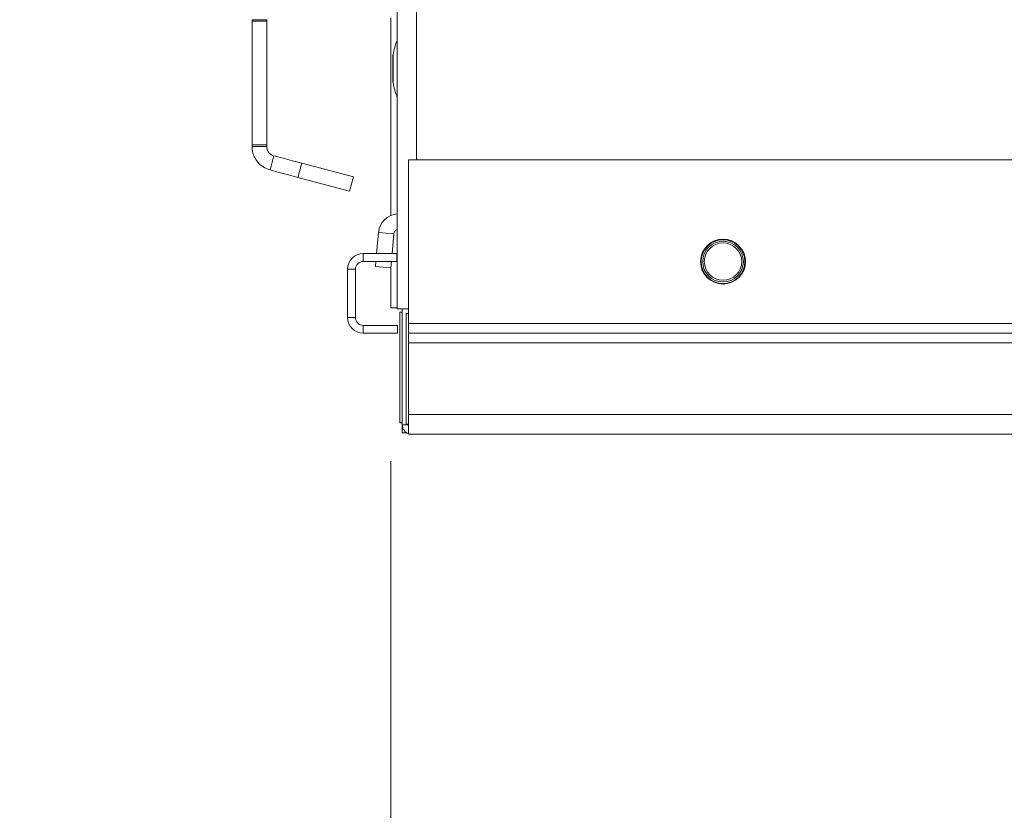
# Paper-space layout 'Sheet5' of a CAD drawing. Units: millimetres. Extents: x 11 to 430, y 2 to 275.
# Drawn here: x 39 to 48, y 158 to 165 of the extents above; entities that cross this region are included whole.
import ezdxf

# ---------------------------------------------------------------- set-up
doc = ezdxf.new("R2010")
doc.units = ezdxf.units.MM
doc.layers.add('DIMENSIONS-ANNOTATIONS', color=7, linetype='Continuous', lineweight=15)
doc.styles.add('SLDTEXTSTYLE0', font='TXT', dxfattribs={"width": 0.75})
doc.dimstyles.new('SLDDIMSTYLE1', dxfattribs={"dimtxt": 3, "dimasz": 4, "dimexe": 0, "dimexo": 0.0625, "dimgap": 0.75, "dimtad": 0, "dimtih": 1, "dimtoh": 1, "dimdec": 0, "dimlfac": 8, "dimrnd": 1e-09, "dimzin": 12, "dimdsep": 46, "dimtxsty": 'SLDTEXTSTYLE0', "dimsah": 1, "dimcen": 0.09, "dimadec": 0, "dimazin": 3, "dimtfac": 1, "dimtdec": 3, "dimtmove": 0, "dimatfit": 0, "dimfxl": 1, "dimfrac": 2, "dimtolj": 1, "dimtzin": 12, "dimarcsym": 0})
doc.dimstyles.new('SLDDIMSTYLE2', dxfattribs={"dimtxt": 3, "dimasz": 4, "dimexe": 0, "dimexo": 0.0625, "dimgap": 0.75, "dimtad": 0, "dimtih": 1, "dimtoh": 1, "dimdec": 0, "dimlfac": 8, "dimrnd": 1e-09, "dimzin": 12, "dimdsep": 46, "dimtxsty": 'SLDTEXTSTYLE0', "dimsah": 1, "dimcen": 0.09, "dimadec": 0, "dimazin": 3, "dimtfac": 1, "dimtdec": 0, "dimtmove": 0, "dimatfit": 0, "dimfxl": 1, "dimfrac": 2, "dimtolj": 1, "dimtzin": 12, "dimarcsym": 0})

# ---------------------------------------------------------------- blocks, each defined once
blk = doc.blocks.new('_D_59')
at = {"layer": 'DIMENSIONS-ANNOTATIONS'}
for p, q in [((42.3212, 161.0883), (42.3212, 150.4983)), ((48.7587, 158.9345), (48.7587, 150.4983)), ((22.8933, 152.4754), (22.2839, 152.4754)), ((22.2839, 152.4754), (22.2839, 147.7129)), ((27.8709, 152.4754), (28.4803, 152.4754)), ((28.4803, 152.4754), (28.4803, 147.7129)), ((42.3212, 152.4983), (30.5211, 152.4983)), ((48.7587, 152.4983), (56.7587, 152.4983)), ((22.2839, 147.7129), (22.8933, 147.7129)), ((28.4803, 147.7129), (27.8709, 147.7129))]:
    blk.add_line(p, q, dxfattribs=at)
for points in [[(42.3212, 152.4983), (38.3212, 153.2483), (38.3212, 151.7483)], [(48.7587, 152.4983), (52.7587, 151.7483), (52.7587, 153.2483)]]:
    blk.add_solid(points, dxfattribs=at)
at = {"layer": 'DIMENSIONS-ANNOTATIONS', "char_height": 3, "attachment_point": 1, "style": 'SLDTEXTSTYLE0'}
for s, insert in [('52', (21.9467, 156.952, 0.5549)), ('2"', (23.655, 151.5801, 0.5549))]:
    blk.add_mtext(s, dxfattribs=dict(at, insert=insert))
blk = doc.blocks.new('_D_60')
at = {"layer": 'DIMENSIONS-ANNOTATIONS'}
for p, q in [((48.7587, 158.9345), (48.7587, 139.9701)), ((58.3532, 158.818), (58.3532, 139.9701)), ((48.7587, 141.9701), (40.7587, 141.9701)), ((51.0672, 141.9472), (50.4578, 141.9472)), ((50.4578, 141.9472), (50.4578, 137.1847)), ((56.0448, 141.9472), (56.6541, 141.9472)), ((56.6541, 141.9472), (56.6541, 137.1847)), ((58.3532, 141.9701), (66.3532, 141.9701)), ((50.4578, 137.1847), (51.0672, 137.1847)), ((56.6541, 137.1847), (56.0448, 137.1847))]:
    blk.add_line(p, q, dxfattribs=at)
for points in [[(48.7587, 141.9701), (44.7587, 142.7201), (44.7587, 141.2201)], [(58.3532, 141.9701), (62.3532, 141.2201), (62.3532, 142.7201)]]:
    blk.add_solid(points, dxfattribs=at)
at = {"layer": 'DIMENSIONS-ANNOTATIONS', "char_height": 3, "attachment_point": 1, "style": 'SLDTEXTSTYLE0'}
for s, insert in [('77', (50.1205, 146.4238, 0.5549)), ('3"', (51.8289, 141.0519, 0.5549))]:
    blk.add_mtext(s, dxfattribs=dict(at, insert=insert))

psp = doc.layouts.new('Sheet5')

# ---------------------------------------------------------------- linework, layer by layer
at = {"color": 7, "linetype": 'Continuous', "lineweight": 15}
for p, q in [((42.3837, 177.0383), (42.3837, 162.5758)), ((40.9667, 165.3856), (40.9667, 165.4017)), ((40.9667, 165.4017), (41.1095, 165.4017)), ((40.9667, 165.3856), (41.1095, 165.3856)), ((40.9667, 165.3856), (40.9667, 164.1783)), ((41.1095, 165.3856), (41.1095, 165.4017)), ((41.1095, 165.3856), (41.1095, 164.1783)), ((42.3212, 163.4895), (42.3212, 165.4188)), ((42.342, 165.0477), (42.342, 164.7977)), ((41.1095, 164.1783), (40.9667, 164.1783)), ((40.9667, 164.1622), (40.9667, 164.1783)), ((41.1095, 164.1622), (40.9667, 164.1622)), ((41.1095, 164.1622), (41.1095, 164.1783)), ((41.1425, 163.9335), (41.1792, 164.0716)), ((42.4954, 162.435), (42.4954, 164.0327)), ((42.4954, 164.0327), (59.7595, 164.0327)), ((41.4147, 163.8612), (41.4514, 163.9993)), ((41.9559, 163.8653), (41.4514, 163.9993)), ((41.9192, 163.7272), (41.4147, 163.8612)), ((41.9192, 163.7272), (41.9559, 163.8653)), ((42.3837, 163.5051), (42.3828, 163.505)), ((42.1829, 163.1164), (42.201, 163.3232)), ((42.3504, 163.3101), (42.201, 163.3232)), ((42.3335, 163.1164), (42.3504, 163.3101)), ((42.0523, 163.1164), (42.0523, 163.0402)), ((42.3813, 163.1164), (42.0523, 163.1164)), ((42.3813, 163.0402), (42.3813, 163.1164)), ((42.3837, 163.1164), (42.3813, 163.1164)), ((41.9761, 162.964), (41.8999, 162.964)), ((41.8999, 162.964), (41.8999, 162.4914)), ((41.9761, 162.964), (41.9761, 162.4914)), ((42.3813, 163.0402), (42.0523, 163.0402)), ((42.172, 162.9914), (42.1762, 163.0402)), ((42.172, 162.9914), (42.3214, 162.9783)), ((42.3212, 162.5883), (42.3212, 162.9783)), ((42.3214, 162.9783), (42.3268, 163.0402)), ((42.3212, 162.5883), (42.3837, 162.5883)), ((42.4954, 162.5758), (42.3837, 162.5758)), ((42.4329, 162.5446), (42.4329, 162.5758)), ((42.4337, 162.5758), (42.4337, 161.4446)), ((41.8999, 162.4914), (41.9761, 162.4914)), ((42.4087, 162.5446), (42.4087, 161.4633)), ((42.4087, 162.5446), (42.4337, 162.5446)), ((42.4712, 161.4508), (42.4712, 162.5321)), ((42.4712, 162.5321), (42.4954, 162.5321)), ((42.0523, 162.4152), (42.0523, 162.339)), ((42.0523, 162.4152), (42.3881, 162.4152)), ((42.3881, 162.4152), (42.3881, 162.339)), ((42.4954, 162.435), (59.7595, 162.435)), ((42.4954, 162.435), (42.4954, 162.3397)), ((42.0523, 162.339), (42.3881, 162.339)), ((42.4954, 162.3397), (59.7595, 162.3397)), ((42.4954, 162.3397), (42.4954, 162.2445)), ((42.4954, 162.2445), (59.7595, 162.2445)), ((42.4954, 162.2445), (42.4954, 161.5443)), ((42.4954, 161.5443), (59.7595, 161.5443)), ((42.4954, 161.5443), (42.4954, 161.3538)), ((42.4087, 161.4633), (42.4337, 161.4633)), ((42.4329, 161.3663), (42.4329, 161.4633)), ((42.4954, 161.4508), (42.4712, 161.4508)), ((42.4759, 161.3663), (42.4329, 161.3663)), ((42.4954, 161.3538), (59.7595, 161.3538))]:
    psp.add_line(p, q, dxfattribs=at)
at = {"color": 8, "linetype": 'Continuous', "lineweight": 15}
for p, q in [((42.5712, 177.0383), (42.5712, 164.0327)), ((42.3431, 165.0488), (42.3431, 165.0592)), ((42.3431, 164.7863), (42.3431, 165.0488)), ((42.3837, 163.4949), (42.3828, 163.505)), ((42.4954, 161.4446), (42.4337, 161.4446))]:
    psp.add_line(p, q, dxfattribs=at)
at = {"color": 7, "linetype": 'Continuous', "lineweight": 15, "flags": 128}
for points in [[(41.4514, 163.9993), (41.36, 164.0236), (41.2691, 164.0477), (41.1792, 164.0716)], [(41.4147, 163.8612), (41.3233, 163.8855), (41.2324, 163.9096), (41.1425, 163.9335)], [(42.504, 161.3538), (42.5274, 161.3508), (42.5508, 161.3538)]]:
    psp.add_lwpolyline(points, dxfattribs=at)
at = {"color": 7, "linetype": 'Continuous', "lineweight": 15}
for radius in [0.2194, 0.2141, 0.1985, 0.1828]:
    psp.add_circle((45.5649, 163.0383), radius, dxfattribs=at)
for centre, radius, start, end in [((43.0751, 164.9227), 0.7446, 158.20991, 169.44008), ((42.4045, 165.0477), 0.0625, 169.44008, 180), ((42.4045, 164.7977), 0.0625, 180, 190.55992), ((43.0751, 164.9227), 0.7446, 190.55992, 201.79009), ((42.4002, 163.3057), 0.2, 95, 175), ((42.4002, 163.3057), 0.05, 109.3255, 175), ((42.0523, 162.964), 0.1524, 90, 180), ((42.0523, 162.964), 0.0762, 90, 180), ((42.0523, 162.4914), 0.1524, 180, 270), ((42.0523, 162.4914), 0.0762, 180, 270), ((42.5274, 161.4446), 0.0938, 180, 250.02155)]:
    psp.add_arc(centre, radius, start, end, dxfattribs=at)
for points, knots in [([(41.1425, 163.9335), (41.1194, 163.942), (41.0727, 163.9591), (41.0193, 164.0085), (40.9858, 164.0632), (40.9699, 164.1145), (40.9669, 164.1462), (40.9667, 164.1588), (40.9667, 164.1622)], [0, 0, 0, 0, 0.184085, 0.372682, 0.549254, 0.725458, 0.926453, 1, 1, 1, 1]), ([(41.1792, 164.0716), (41.1715, 164.0743), (41.156, 164.0798), (41.137, 164.0948), (41.1211, 164.1146), (41.1093, 164.1446), (41.1094, 164.155), (41.1095, 164.1622)], [0, 0, 0, 0, 0.09626, 0.192667, 0.313415, 0.520294, 1, 1, 1, 1])]:
    psp.add_open_spline(points, degree=3, knots=knots, dxfattribs=at)

# ---------------------------------------------------------------- dimensions: what is measured, and where the dimension line sits
at = {"layer": 'DIMENSIONS-ANNOTATIONS'}
for base, p1, p2, dimstyle, picture, middle in [((48.7586880812, 152.4983149132), (42.3211880784, 162.5883431226), (48.7586880812, 160.4345137233), 'SLDDIMSTYLE1', '_D_59', (25.3821131646, 152.4983149132)), ((58.3532, 141.9701), (48.7587, 160.4345), (58.3532, 160.318), 'SLDDIMSTYLE2', '_D_60', (53.556, 141.9701))]:
    dim = psp.add_linear_dim(base=base, p1=p1, p2=p2, dimstyle=dimstyle, dxfattribs=at)
    dim.commit()
    dim.dimension.update_dxf_attribs({"geometry": picture, "text_midpoint": middle, "dimtype": 160})

doc.saveas('drawing.dxf')
